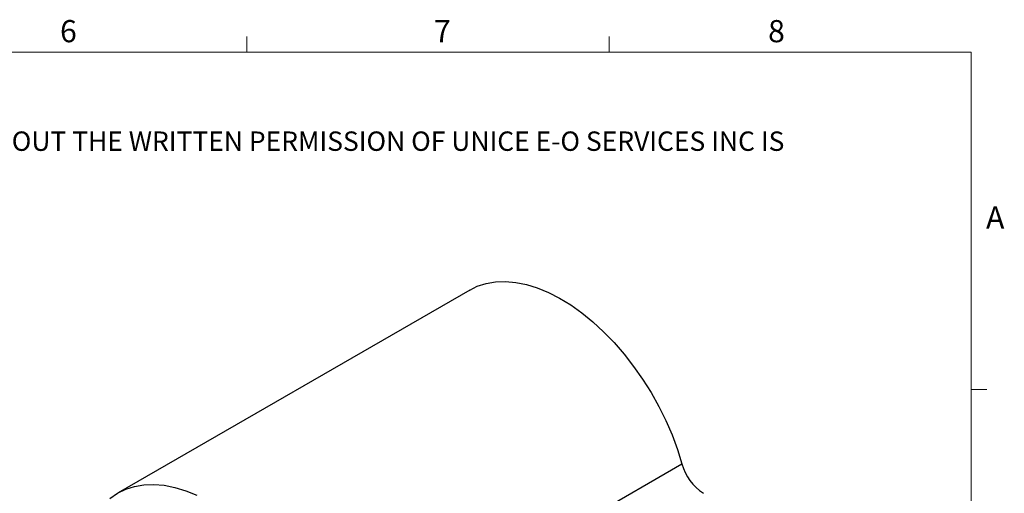
# Model space of a CAD drawing. Units: millimetres. Extents: x 5 to 289, y 4 to 204.
# Drawn here: x 195 to 289, y 159 to 204 of the extents above; entities that cross this region are included whole.
import ezdxf

# ---------------------------------------------------------------- set-up
doc = ezdxf.new("R2010")
doc.units = ezdxf.units.MM
doc.styles.add('SLDTEXTSTYLE0', font='TXT', dxfattribs={"width": 0.605})

# ---------------------------------------------------------------- blocks, each defined once
blk = doc.blocks.new('SW_NOTE_0')
at = {"color": 0, "linetype": 'Continuous', "lineweight": 0, "insert": (0, -0.082), "char_height": 1.852083, "attachment_point": 1, "style": 'SLDTEXTSTYLE0'}
blk.add_mtext('THE INFORMATION CONTAINED IN THIS DRAWING IS THE SOLE PROPERTY OF UNICE E-O SERVICES INC. ANY REPRODUCTION IN PART OR AS A WHOLE WITHOUT THE WRITTEN PERMISSION OF UNICE E-O SERVICES INC IS', dxfattribs=at)

msp = doc.modelspace()

# ---------------------------------------------------------------- linework, layer by layer
at = {"color": 7, "linetype": 'Continuous', "lineweight": 15}
for p, q in [((216.4708, 201.372), (216.4708, 202.872)), ((251.1008, 201.372), (251.1008, 202.872)), ((285.6908, 169.1652), (287.1908, 169.1652))]:
    msp.add_line(p, q, dxfattribs=at)
at = {"color": 7, "linetype": 'Continuous', "lineweight": 0}
for p, q in [((285.6908, 201.372), (8.6908, 201.372)), ((285.6908, 8.1152), (285.6908, 201.372))]:
    msp.add_line(p, q, dxfattribs=at)
at = {"color": 7, "linetype": 'Continuous', "lineweight": 30}
for p, q in [((237.7733, 178.6584), (204.1857, 159.2687)), ((224.4622, 142.6545), (258.0498, 162.0442))]:
    msp.add_line(p, q, dxfattribs=at)
at = {"color": 7, "linetype": 'Continuous', "lineweight": 30, "flags": 128}
for points in [[(237.7733, 178.6584), (238.5002, 179.0135), (239.3446, 179.286), (240.2428, 179.4405), (241.1879, 179.4756), (242.173, 179.3911), (243.1906, 179.1877), (244.2332, 178.867), (245.2929, 178.4312), (246.3618, 177.8836), (247.4319, 177.2284), (248.4952, 176.4705), (249.5437, 175.6155), (250.5696, 174.6698), (251.5653, 173.6406), (252.5231, 172.5354), (253.4361, 171.3627), (254.2973, 170.1311), (255.1004, 168.8499), (255.8392, 167.5287), (256.5082, 166.1773), (257.1026, 164.8059), (257.6177, 163.4247), (258.0498, 162.0442)], [(203.4099, 158.7333), (204.1283, 159.2351), (204.9127, 159.6238), (205.7571, 159.8964), (206.6552, 160.0508), (207.6003, 160.0859), (208.5854, 160.0014), (209.603, 159.7981), (210.6456, 159.4773), (211.7053, 159.0415)]]:
    msp.add_lwpolyline(points, dxfattribs=at)
at = {"color": 7, "linetype": 'Continuous', "lineweight": 30}
msp.add_arc((262.7562, 163.3298), 4.8788, 195.278158, 237.129263, dxfattribs=at)

# ---------------------------------------------------------------- block references
at = {"color": 7, "linetype": 'Continuous', "lineweight": 0}
msp.add_blockref('SW_NOTE_0', (12.2315, 193.8904), dxfattribs=at)

# ---------------------------------------------------------------- texts
at = {"color": 7, "linetype": 'Continuous', "lineweight": 0, "char_height": 2.1167, "attachment_point": 1, "style": 'SLDTEXTSTYLE0'}
for s, insert in [('6', (198.6382, 204.4534)), ('7', (234.3631, 204.4534)), ('8', (266.2788, 204.4534)), ('A', (287.1024, 186.6425))]:
    msp.add_mtext(s, dxfattribs=dict(at, insert=insert))

doc.saveas('drawing.dxf')
